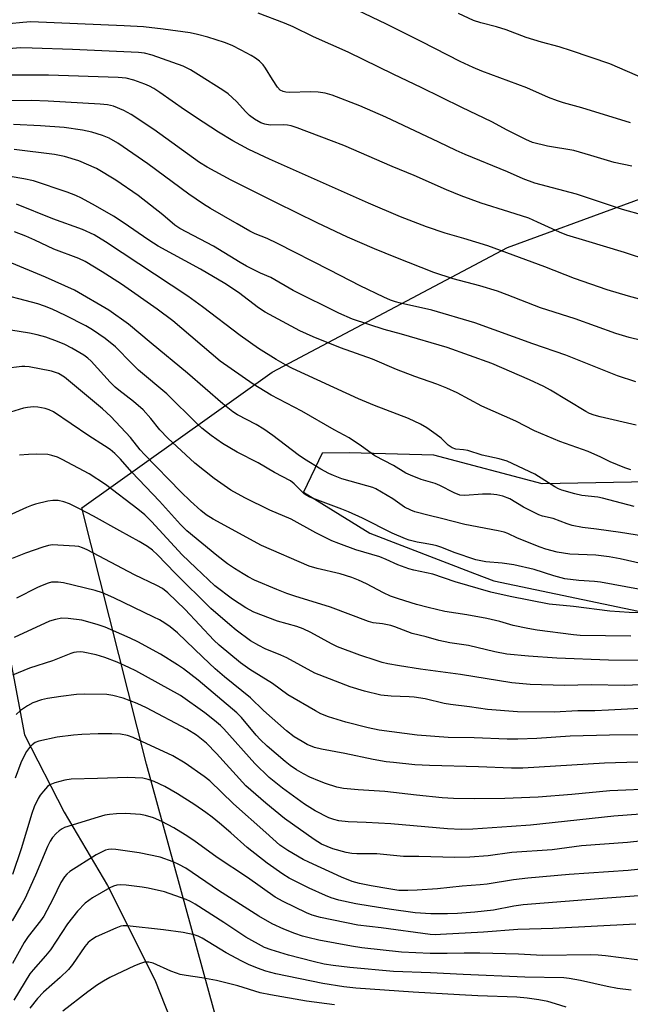
# Model space of a CAD drawing. Units: inches. Extents: x 1231772 to 1237772, y 593452 to 597453.
# Drawn here: x 1234870 to 1235040, y 596283 to 596557 of the extents above; entities that cross this region are included whole.
import ezdxf

# ---------------------------------------------------------------- set-up
doc = ezdxf.new("R2010")
doc.units = ezdxf.units.IN
doc.header["$MEASUREMENT"] = 0
for name, color, linetype in [('HYDRO-Single Line Stream', 4, 'Continuous'), ('NTRL-Farm Land', 3, 'Continuous'), ('Undefined', 1, 'Continuous')]:
    doc.layers.add(name, color=color, linetype=linetype)

msp = doc.modelspace()

# ---------------------------------------------------------------- linework, layer by layer
at = {"layer": 'HYDRO-Single Line Stream'}
msp.add_lwpolyline([(1234824.99, 596496.97), (1234849.37, 596464.82), (1234861.83, 596440.31), (1234864.75, 596421.42), (1234865.87, 596384.94), (1234870.92, 596358.31), (1234881.99, 596336.81), (1234894.06, 596316.34), (1234907.22, 596290.14), (1234924.99, 596245.08), (1234930.91, 596230.62), (1234937.19, 596201.69)], dxfattribs=at)
at = {"layer": 'NTRL-Farm Land'}
msp.add_polyline3d([(1235152.21, 596301.51, 0), (1235029.96, 596267.52, 0), (1234928.24, 596264.91, 0), (1234904.92, 596350.12, 0), (1234886.87, 596421.46, 0), (1234939.85, 596459.26, 0), (1235005.41, 596493.96, 0), (1235102.55, 596529.51, 0)], dxfattribs=at)
msp.add_polyline3d([(1235151.83, 596448.99, 0), (1235116.7, 596436.54, 0), (1235069.68, 596429.22, 0), (1235015.04, 596428.18, 0), (1234984.87, 596436.18, 0), (1234961.28, 596436.8, 0), (1234953.78, 596436.66, 0), (1234948.63, 596425.85, 0), (1234967.07, 596414.42, 0), (1234996.22, 596403.19, 0), (1235001.61, 596401.15, 0), (1235043.58, 596392.31, 0), (1235096.97, 596402.96, 0), (1235185.67, 596416.43, 0), (1235205.67, 596436.09, 0), (1235210.88, 596443.69, 0), (1235209.71, 596449.02, 0), (1235186.05, 596452.86, 0), (1235169.98, 596452.55, 0)], close=True, dxfattribs=at)
at = {"layer": 'Undefined'}
for points, elevation in [([(1235039.97, 596516.61), (1235035.08, 596517.63), (1235028.62, 596519.57), (1235023.83, 596520.89), (1235016.5, 596522.13), (1235012.37, 596523.19), (1235010.52, 596524), (1235005.31, 596526.62), (1235001.04, 596528.88), (1234992.64, 596532.88), (1234981.34, 596538.5), (1234973.72, 596542.06), (1234961.06, 596548.25), (1234951.36, 596552.6), (1234945.73, 596555.36), (1234943.33, 596556.35), (1234935.97, 596559.13)], 556), ([(1235039.67, 596528.63), (1235026.11, 596532.81), (1235021.02, 596534.19), (1235019.33, 596534.75), (1235016.84, 596535.69), (1235010.75, 596538.39), (1234998.23, 596543.04), (1234995.87, 596544.02), (1234992.22, 596545.71), (1234981.54, 596551.21), (1234971.71, 596556.1), (1234963.53, 596560.01)], 558), ([(1235043.75, 596540.81), (1235033.86, 596545), (1235023.23, 596548.7), (1235019.79, 596549.74), (1235014.83, 596551.09), (1235010.61, 596552.38), (1235005.02, 596554.47), (1235002.32, 596555.38), (1234997.97, 596556.41), (1234995.92, 596557.09), (1234991.76, 596559.09)], 560), ([(1235049.5, 596501.17), (1235037.39, 596504.54), (1235024.6, 596508.79), (1235012.95, 596511.82), (1235009.72, 596513.03), (1235005.35, 596515.01), (1234993.57, 596519.77), (1234991.07, 596520.92), (1234986.3, 596523.29), (1234971.55, 596530.22), (1234964.29, 596533.32), (1234956.57, 596536.3), (1234954.62, 596536.88), (1234952.65, 596537.16), (1234950.41, 596537.24), (1234944.77, 596537.11), (1234943.66, 596537.16), (1234942.88, 596537.32), (1234942.13, 596537.72), (1234941.39, 596538.53), (1234939.96, 596540.65), (1234937.98, 596543.84), (1234937.32, 596544.77), (1234936.34, 596545.77), (1234935.25, 596546.65), (1234934.04, 596547.39), (1234931.27, 596548.88), (1234928.72, 596550.1), (1234926.6, 596550.95), (1234921.94, 596552.5), (1234919.07, 596553.24), (1234917.05, 596553.63), (1234909.53, 596554.71), (1234904, 596555.31), (1234898.69, 596555.6), (1234872.66, 596556.7), (1234870.41, 596556.57), (1234866.68, 596556.21)], 554), ([(1235044.7, 596490.35), (1235038, 596492.53), (1235027.18, 596495.74), (1235021.9, 596497.39), (1235019.88, 596498.21), (1235013.72, 596501.01), (1235011.28, 596502.05), (1235005.77, 596503.89), (1234998.02, 596506.29), (1234992.5, 596508.27), (1234988.44, 596509.96), (1234979.36, 596514.01), (1234973.27, 596516.5), (1234959.78, 596522.29), (1234956.36, 596523.66), (1234946.83, 596527.23), (1234945.17, 596527.77), (1234944.16, 596527.99), (1234943.12, 596528.04), (1234939.35, 596528), (1234937.78, 596528.26), (1234936.74, 596528.62), (1234934.94, 596529.61), (1234933.59, 596530.69), (1234932.55, 596531.68), (1234929.89, 596534.54), (1234927.62, 596536.68), (1234926.16, 596537.7), (1234919.38, 596542.01), (1234917.14, 596543.34), (1234915.04, 596544.37), (1234906.43, 596547.49), (1234904.36, 596548.04), (1234902.68, 596548.24), (1234884.29, 596549.04), (1234873, 596549.43), (1234869.8, 596549.47), (1234865.35, 596549.16)], 552), ([(1235046.63, 596478.32), (1235039.12, 596480.35), (1235033.12, 596482.14), (1235024, 596485.34), (1235015.81, 596488.54), (1234999.94, 596494.37), (1234993.25, 596496.44), (1234988.06, 596497.94), (1234982.82, 596499.64), (1234975.64, 596502.47), (1234966.68, 596506.24), (1234939.15, 596518.49), (1234933.37, 596521.2), (1234928.95, 596523.66), (1234924.96, 596526.07), (1234920.67, 596528.79), (1234915.44, 596532.21), (1234908.62, 596537.06), (1234906.95, 596538.14), (1234905.71, 596538.83), (1234904.38, 596539.41), (1234901.36, 596540.48), (1234899.19, 596541.03), (1234896.99, 596541.26), (1234877.61, 596541.85), (1234867.25, 596541.93)], 550), ([(1235046.09, 596467.19), (1235039.28, 596468.92), (1235035.53, 596470.03), (1235024.22, 596474.05), (1235014.55, 596477.16), (1235005.26, 596480.79), (1235002.6, 596481.75), (1234997.66, 596483.23), (1234990.24, 596485.22), (1234984.86, 596486.96), (1234974.26, 596491.11), (1234968.36, 596493.55), (1234960.8, 596496.84), (1234952.41, 596500.82), (1234941.04, 596506.38), (1234928.45, 596512.68), (1234921.78, 596516.25), (1234919.59, 596517.56), (1234906.96, 596526.78), (1234900.57, 596530.95), (1234898.56, 596532.07), (1234895.72, 596533.22), (1234894, 596533.59), (1234891.94, 596533.85), (1234877.54, 596534.68), (1234872.79, 596534.86), (1234865.69, 596534.71)], 548), ([(1235041.09, 596456.53), (1235036.01, 596458.23), (1235021.59, 596463.93), (1235012.48, 596467.14), (1234996.33, 596472.97), (1234984.33, 596476.5), (1234975.6, 596478.44), (1234974.18, 596478.82), (1234972.81, 596479.31), (1234970.95, 596480.11), (1234964.38, 596483.27), (1234955.94, 596487.64), (1234941.38, 596495.02), (1234938.45, 596496.4), (1234935.16, 596497.69), (1234933.62, 596498.43), (1234930.13, 596500.53), (1234922.71, 596504.78), (1234920.7, 596506.02), (1234916.67, 596508.8), (1234905.25, 596517.18), (1234896.92, 596522.93), (1234894.47, 596524.35), (1234892.66, 596525.1), (1234889.69, 596526.03), (1234887.04, 596526.59), (1234881.91, 596527.29), (1234875.37, 596527.83), (1234867.85, 596528.17)], 546), ([(1235041.25, 596444.51), (1235031.2, 596446.78), (1235029.55, 596447.25), (1235028.23, 596447.77), (1235027.2, 596448.32), (1235017.34, 596454.26), (1235015.53, 596455.27), (1235011.5, 596457.14), (1235000.98, 596461.63), (1234988.62, 596466.12), (1234975.84, 596469.81), (1234971.03, 596471.08), (1234962.23, 596474.02), (1234958.44, 596475.61), (1234945.75, 596481.97), (1234939.48, 596485.54), (1234936.59, 596486.75), (1234932.69, 596488.76), (1234930.91, 596489.76), (1234923.52, 596494.31), (1234914.19, 596499.23), (1234912.8, 596500.17), (1234909.38, 596503.01), (1234902.52, 596508.36), (1234896.32, 596512.68), (1234890.93, 596515.95), (1234886.06, 596518.02), (1234882.05, 596519.21), (1234879.27, 596519.77), (1234868.02, 596521.22)], 544), ([(1235039.76, 596432.07), (1235038.08, 596432.57), (1235033.99, 596434.26), (1235031.34, 596435.61), (1235027.89, 596437.12), (1235019.95, 596439.94), (1235012.92, 596442.88), (1235007.74, 596445.57), (1234998.28, 596449.78), (1234991.35, 596453.48), (1234988.49, 596454.78), (1234985.7, 596455.89), (1234979.6, 596458.03), (1234974.48, 596459.96), (1234967.77, 596462.83), (1234958.88, 596465.98), (1234951.25, 596469.05), (1234947.56, 596470.77), (1234937.88, 596475.95), (1234936.04, 596477.18), (1234930.45, 596481.44), (1234926.7, 596483.89), (1234919.87, 596487.9), (1234908.14, 596494.31), (1234905.53, 596495.93), (1234898.37, 596500.86), (1234895.68, 596502.63), (1234890.67, 596505.51), (1234886.79, 596507.62), (1234885.18, 596508.38), (1234882.8, 596509.3), (1234873.44, 596512.48), (1234870.73, 596513.07), (1234863.61, 596514.29)], 542), ([(1235040.68, 596421.83), (1235031.88, 596424.21), (1235030.5, 596424.44), (1235026.11, 596424.94), (1235024.11, 596425.42), (1235020.55, 596426.43), (1235019.57, 596426.8), (1235018.57, 596427.32), (1235013, 596430.89), (1235005.32, 596434.47), (1235003.04, 596435.14), (1234998.35, 596436.13), (1234994.31, 596437.41), (1234993.16, 596437.62), (1234990.98, 596437.8), (1234990, 596438.14), (1234988.89, 596438.89), (1234986.88, 596440.85), (1234985.52, 596441.92), (1234982.93, 596443.77), (1234981.19, 596444.75), (1234977.81, 596446.33), (1234968.36, 596449.94), (1234963.88, 596451.8), (1234945.56, 596460.27), (1234943.61, 596461.24), (1234940.98, 596462.72), (1234936.1, 596465.81), (1234930.92, 596469.46), (1234920.48, 596477.43), (1234916.4, 596480.37), (1234893.46, 596495.53), (1234890.31, 596497.42), (1234887.07, 596498.94), (1234878.77, 596501.91), (1234868.69, 596505.96)], 540), ([(1235045.53, 596413.18), (1235036.89, 596414.64), (1235030.15, 596415.57), (1235026.29, 596416.02), (1235023.39, 596416.59), (1235022.04, 596417.01), (1235018.1, 596418.49), (1235015.14, 596419.18), (1235014.1, 596419.56), (1235009.86, 596421.63), (1235006, 596423.98), (1235004.13, 596424.75), (1235002.45, 596425.12), (1235000.73, 596425.29), (1234998.44, 596425.24), (1234993.54, 596424.94), (1234992.1, 596425.05), (1234990.52, 596425.64), (1234986.51, 596427.72), (1234985.25, 596428.3), (1234981.32, 596429.39), (1234978.34, 596430.53), (1234977.06, 596431.17), (1234973.65, 596433.25), (1234968.46, 596435.91), (1234964.69, 596438.67), (1234961.31, 596440.94), (1234957.15, 596443.18), (1234948.13, 596448.38), (1234939.59, 596452.86), (1234934.56, 596455.88), (1234925.41, 596462.34), (1234912.19, 596473.5), (1234907.88, 596476.8), (1234897.88, 596483.72), (1234892.49, 596487.17), (1234887.76, 596490.05), (1234886, 596490.85), (1234879.08, 596493.48), (1234873.8, 596496), (1234871.29, 596497.07), (1234868.09, 596498.27)], 538), ([(1235044.93, 596405.39), (1235036.8, 596407.28), (1235033.71, 596407.86), (1235029.96, 596408.34), (1235022.78, 596408.6), (1235019.18, 596409.19), (1235016.08, 596409.99), (1235014.47, 596410.53), (1235008.17, 596413.07), (1235005.46, 596414.35), (1235004.48, 596414.71), (1235002.76, 596415.1), (1234993.48, 596416.82), (1234986.98, 596418.51), (1234983.53, 596419.31), (1234979.57, 596420.41), (1234978.48, 596420.79), (1234976.75, 596421.67), (1234973.46, 596424.02), (1234968.73, 596426.77), (1234967.92, 596427.1), (1234966.21, 596427.63), (1234959.3, 596429.54), (1234956.9, 596430.44), (1234955.61, 596431.01), (1234953.39, 596432.2), (1234948.86, 596435), (1234947.13, 596436.24), (1234940.09, 596441.61), (1234937.54, 596443.41), (1234935.39, 596444.7), (1234930.23, 596447.4), (1234928.87, 596448.24), (1234927.94, 596448.91), (1234926.12, 596450.39), (1234916.28, 596458.92), (1234906.14, 596467.29), (1234899.87, 596472.62), (1234894.38, 596476.49), (1234884.84, 596482.1), (1234876.77, 596485.69), (1234866.27, 596490.04)], 536), ([(1235041.85, 596398.81), (1235031.3, 596400.8), (1235029.57, 596400.99), (1235025.21, 596401.25), (1235021.39, 596401.7), (1235018.3, 596402.53), (1235012.78, 596404.3), (1235007.16, 596405.6), (1235003.94, 596406.07), (1234999.34, 596406.45), (1234996.61, 596406.99), (1234990.57, 596409.05), (1234987.07, 596410.45), (1234985.67, 596410.93), (1234984.52, 596411.22), (1234981.92, 596411.61), (1234980.25, 596411.96), (1234978.05, 596412.48), (1234976.97, 596412.83), (1234973.24, 596414.45), (1234964.97, 596418.58), (1234961.11, 596420.39), (1234959.25, 596421.15), (1234950.32, 596424.47), (1234949.34, 596424.98), (1234948.68, 596425.46), (1234945.99, 596428.19), (1234944.94, 596429.01), (1234940.52, 596431.3), (1234936.01, 596433.96), (1234930.12, 596436.96), (1234926.03, 596439.43), (1234922.86, 596441.61), (1234920.32, 596443.67), (1234919.01, 596444.83), (1234910.54, 596453.21), (1234902.69, 596459.82), (1234900.83, 596461.61), (1234896.28, 596466.25), (1234893.39, 596468.6), (1234889.87, 596471.06), (1234887.95, 596472.16), (1234882.34, 596475.04), (1234878.62, 596476.79), (1234876.46, 596477.65), (1234874.64, 596478.21), (1234861.82, 596481.61)], 534), ([(1235044.85, 596392.13), (1235039.27, 596392.33), (1235033.89, 596392.77), (1235023.8, 596394.05), (1235016.94, 596394.71), (1235006.15, 596396.81), (1235000.78, 596398), (1234990.81, 596400.88), (1234984.61, 596402.98), (1234979.31, 596404.14), (1234977.93, 596404.52), (1234974.86, 596405.65), (1234971.61, 596407.15), (1234969.84, 596407.85), (1234963.2, 596409.81), (1234958.42, 596411.52), (1234956.51, 596412.3), (1234951.99, 596414.56), (1234945.17, 596418.35), (1234939.23, 596420.87), (1234932.26, 596424.22), (1234928.34, 596426.42), (1234923.67, 596429.63), (1234918.32, 596433.94), (1234910.82, 596440.85), (1234908.56, 596443.22), (1234906.06, 596446.34), (1234903.93, 596448.77), (1234901.25, 596451.07), (1234897.17, 596454.21), (1234896.15, 596455.09), (1234894.77, 596456.48), (1234889.48, 596462.3), (1234888.58, 596463.13), (1234887.38, 596464), (1234884.11, 596465.91), (1234882.12, 596466.92), (1234880.08, 596467.8), (1234876.88, 596468.96), (1234874.47, 596469.64), (1234872.3, 596470.11), (1234867.14, 596470.89)], 532), ([(1235039.72, 596385.78), (1235025.6, 596385.98), (1235023.76, 596386.15), (1235013.61, 596387.45), (1235011.01, 596387.87), (1235006.99, 596388.76), (1235003.26, 596389.88), (1234999.6, 596390.73), (1234994.04, 596391.72), (1234987.97, 596392.63), (1234983.26, 596393.74), (1234980.01, 596394.62), (1234975, 596396.15), (1234972.85, 596396.93), (1234970.83, 596397.84), (1234966.17, 596400.35), (1234963.92, 596401.34), (1234962, 596402.08), (1234958.76, 596403.14), (1234952.42, 596404.57), (1234950.17, 596405.26), (1234936.87, 596411), (1234923.44, 596418.31), (1234921.53, 596419.52), (1234919.97, 596420.76), (1234917.15, 596423.33), (1234914.47, 596425.95), (1234904.33, 596436.29), (1234903.11, 596437.66), (1234900.38, 596441.1), (1234894.97, 596446.87), (1234892.61, 596448.99), (1234882.01, 596457.84), (1234880.36, 596458.84), (1234878.38, 596459.51), (1234872.19, 596460.72), (1234871.01, 596460.86), (1234870.12, 596460.86), (1234865.59, 596460.22)], 530), ([(1235042.63, 596378.96), (1235033.49, 596379.11), (1235019.08, 596379.61), (1235011.2, 596380.21), (1235005.18, 596380.77), (1235001.87, 596381.44), (1234994.52, 596383.2), (1234989.37, 596383.92), (1234986.27, 596384.53), (1234982.7, 596385.56), (1234978.85, 596386.52), (1234973.99, 596388.39), (1234972.91, 596388.74), (1234970.6, 596389.2), (1234967.98, 596389.47), (1234966.66, 596389.81), (1234956.13, 596393.88), (1234946.15, 596396.9), (1234943.9, 596397.67), (1234941.14, 596398.76), (1234934.94, 596401.38), (1234933.22, 596402.26), (1234931.75, 596403.11), (1234929.33, 596404.6), (1234927.46, 596405.9), (1234924.43, 596408.18), (1234916.1, 596415.05), (1234914.31, 596416.81), (1234908.45, 596423.33), (1234900.76, 596431.44), (1234897.62, 596435.02), (1234896.02, 596436.58), (1234894.76, 596437.68), (1234893.19, 596438.77), (1234888.8, 596441.48), (1234879, 596448.16), (1234877.76, 596448.77), (1234876.64, 596449.11), (1234874.59, 596449.5), (1234873.43, 596449.56), (1234871.74, 596449.44), (1234870.62, 596449.25), (1234867.03, 596448.09)], 528), ([(1235044.38, 596372.36), (1235038.09, 596372.04), (1235028.68, 596372.18), (1235021.21, 596372), (1235011.69, 596372.34), (1235006.55, 596372.78), (1234992.33, 596375.11), (1234981.12, 596376.54), (1234975.31, 596377.48), (1234972.11, 596378.08), (1234970.45, 596378.47), (1234968.79, 596378.97), (1234964.27, 596380.52), (1234958.07, 596382.78), (1234956.39, 596383.59), (1234950.61, 596386.82), (1234948.52, 596387.85), (1234946.74, 596388.45), (1234941.33, 596389.93), (1234934.76, 596392.49), (1234932.51, 596393.67), (1234928.79, 596396.04), (1234923.9, 596399.82), (1234918.57, 596404.78), (1234914.8, 596408.43), (1234906.31, 596417.67), (1234904.41, 596419.56), (1234902.49, 596421.14), (1234893.49, 596427.94), (1234888.9, 596430.92), (1234881.38, 596434.95), (1234880.06, 596435.58), (1234878.51, 596436.09), (1234877.43, 596436.28), (1234874.33, 596436.41), (1234872.06, 596436.36), (1234869.51, 596436.17)], 526), ([(1235053.03, 596366.19), (1235033.49, 596365.13), (1235029.68, 596365.02), (1235024.99, 596364.99), (1235018.38, 596364.65), (1235008.17, 596364.74), (1234999.81, 596365.35), (1234994.83, 596366.09), (1234989.53, 596366.74), (1234987.71, 596367.07), (1234982.46, 596368.3), (1234979.39, 596368.76), (1234977.98, 596368.89), (1234972.99, 596369.08), (1234970.15, 596369.36), (1234965.6, 596370.45), (1234961.55, 596371.71), (1234951.74, 596375.49), (1234943.99, 596379.74), (1234942.31, 596380.5), (1234937.9, 596382.28), (1234936.14, 596383.13), (1234933.86, 596384.5), (1234929.85, 596387.44), (1234928.03, 596388.89), (1234922.76, 596393.43), (1234912.85, 596403.28), (1234907.98, 596408.36), (1234906.51, 596409.66), (1234905.11, 596410.68), (1234902.83, 596412.09), (1234897.48, 596415.11), (1234890.15, 596419.17), (1234886.06, 596421.34), (1234883.39, 596422.59), (1234881.83, 596423.16), (1234880.24, 596423.52), (1234878.81, 596423.56), (1234877.37, 596423.34), (1234873.95, 596422.48), (1234872.83, 596422.14), (1234871.44, 596421.58), (1234867.39, 596419.69)], 524), ([(1235041.84, 596358.27), (1235033.79, 596358.21), (1235022.79, 596357.91), (1235013.56, 596357.33), (1235008.23, 596357.12), (1235005.25, 596357.15), (1234996.09, 596357.5), (1234988.89, 596357.6), (1234980.21, 596358.24), (1234969.69, 596359.57), (1234966.59, 596360.28), (1234960.37, 596361.88), (1234955.56, 596363.29), (1234953.43, 596364.14), (1234951.89, 596364.98), (1234944.25, 596369.47), (1234939.96, 596372.6), (1234933.61, 596376.51), (1234931.06, 596378.35), (1234925.13, 596383.27), (1234923.62, 596384.61), (1234915.66, 596393.23), (1234910.8, 596397.87), (1234909.3, 596399.04), (1234907.76, 596399.89), (1234901.57, 596402.87), (1234888.36, 596409.77), (1234887.04, 596410.39), (1234886.05, 596410.68), (1234884.89, 596410.83), (1234880.17, 596411.13), (1234878.71, 596411.14), (1234877.58, 596410.99), (1234875.99, 596410.57), (1234871.17, 596408.89), (1234867.48, 596407.42)], 522), ([(1235047.9, 596350.91), (1235032.35, 596350.44), (1235009.61, 596349.04), (1235006.48, 596349.01), (1234997.32, 596349.39), (1234983.63, 596349.73), (1234979.59, 596349.97), (1234973.67, 596350.59), (1234971.61, 596350.84), (1234967.97, 596351.44), (1234960.08, 596353.07), (1234953.57, 596354.28), (1234951.63, 596354.8), (1234949.64, 596355.64), (1234948.21, 596356.41), (1234945.98, 596357.79), (1234943.85, 596359.4), (1234937.44, 596365.12), (1234933.84, 596368.63), (1234926.61, 596374.46), (1234924.03, 596376.66), (1234920.52, 596379.89), (1234913.47, 596386.7), (1234911.47, 596388.36), (1234910.01, 596389.36), (1234908.49, 596390.29), (1234906.96, 596391.09), (1234895.74, 596396.48), (1234892.64, 596397.86), (1234890.61, 596398.48), (1234881.74, 596400.58), (1234880.31, 596400.83), (1234879.21, 596400.84), (1234878.39, 596400.75), (1234877.53, 596400.52), (1234875.84, 596399.91), (1234874.5, 596399.32), (1234868.72, 596396.34)], 520), ([(1235047.12, 596343.3), (1235033.84, 596342.68), (1235023.28, 596341.68), (1235013.88, 596340.94), (1235004.65, 596340.63), (1234996.08, 596340.52), (1234990.33, 596340.58), (1234987.21, 596340.77), (1234980.07, 596341.49), (1234971.2, 596342.53), (1234963.79, 596342.97), (1234959.69, 596343.36), (1234957.86, 596343.75), (1234954.72, 596344.75), (1234953.05, 596345.37), (1234950.36, 596346.53), (1234948.59, 596347.42), (1234946.65, 596348.54), (1234944.85, 596349.8), (1234943.47, 596350.92), (1234938.47, 596355.2), (1234936.49, 596357.03), (1234935.39, 596358.24), (1234931.3, 596363.12), (1234930.06, 596364.39), (1234919.23, 596373.5), (1234915.13, 596376.66), (1234913.46, 596377.82), (1234908.77, 596380.72), (1234902.43, 596384.2), (1234900.31, 596385.22), (1234893.32, 596388.28), (1234891.1, 596389.03), (1234886.86, 596390.22), (1234883.06, 596390.69), (1234881.3, 596390.77), (1234879.57, 596390.45), (1234877.91, 596389.9), (1234868.04, 596385.38)], 518), ([(1235049.8, 596336.8), (1235035.01, 596335.68), (1235011.76, 596333.2), (1235006.51, 596332.77), (1234995.74, 596332.09), (1234992.5, 596332), (1234988.69, 596332.14), (1234972.89, 596333.54), (1234966.06, 596333.94), (1234961.03, 596334.11), (1234958.4, 596334.39), (1234957.01, 596334.71), (1234955.68, 596335.19), (1234951.84, 596337.13), (1234948.85, 596339.06), (1234942.7, 596343.5), (1234939.07, 596346.45), (1234935.05, 596350.3), (1234926.45, 596359.97), (1234925.52, 596360.91), (1234923.83, 596362.34), (1234921.15, 596364.42), (1234914.3, 596369.22), (1234901.91, 596376.09), (1234899.96, 596377.05), (1234896.69, 596378.5), (1234893.28, 596379.82), (1234890.88, 596380.55), (1234887.22, 596381.28), (1234886.37, 596381.37), (1234885.38, 596381.35), (1234884.63, 596381.23), (1234883.83, 596380.99), (1234878.73, 596378.94), (1234872.27, 596376.84), (1234867.6, 596374.94)], 516), ([(1235065.23, 596331.19), (1235038.83, 596328.36), (1235026.03, 596327.38), (1235017.78, 596326.32), (1235006.62, 596325.61), (1235000.04, 596324.67), (1234994.93, 596324.25), (1234990.72, 596324.17), (1234980.74, 596324.44), (1234976.42, 596324.43), (1234969, 596325.17), (1234967.22, 596325.23), (1234963.48, 596325.18), (1234962.09, 596325.26), (1234960.43, 596325.6), (1234956.75, 596326.63), (1234955.13, 596327.2), (1234953.58, 596327.9), (1234951.58, 596329.16), (1234943.32, 596335.07), (1234938.11, 596339.31), (1234932.55, 596344.1), (1234924.34, 596353.13), (1234921.55, 596355.99), (1234918.8, 596358.23), (1234916.13, 596359.9), (1234904.92, 596365.8), (1234902.32, 596366.99), (1234898.34, 596368.56), (1234895.53, 596369.28), (1234893.82, 596369.56), (1234887.75, 596369.62), (1234885.42, 596369.52), (1234881.06, 596369.01), (1234877.34, 596368.41), (1234875.67, 596368.01), (1234873.25, 596367.21), (1234871.72, 596366.42), (1234869.8, 596365.1), (1234868.57, 596363.93)], 514), ([(1235062.38, 596323.03), (1235038.96, 596320.6), (1235022.53, 596319.45), (1235011.04, 596318.44), (1235007.05, 596317.98), (1234999.7, 596316.78), (1234997.78, 596316.55), (1234992.75, 596316.15), (1234985.94, 596315.49), (1234980.26, 596315.08), (1234977.61, 596314.97), (1234975.11, 596315.02), (1234972.33, 596315.41), (1234967.41, 596316.26), (1234964.22, 596316.92), (1234962.11, 596317.54), (1234959.16, 596318.73), (1234950.05, 596322.84), (1234948.48, 596323.64), (1234944.2, 596326.11), (1234943.08, 596326.82), (1234942.04, 596327.62), (1234938.07, 596331.11), (1234929.14, 596339.09), (1234922.49, 596345.47), (1234920.9, 596346.69), (1234915.65, 596350.45), (1234912.21, 596352.42), (1234901.12, 596357.61), (1234899.57, 596358.16), (1234897.61, 596358.49), (1234895.24, 596358.58), (1234891.39, 596358.62), (1234886.91, 596358.41), (1234884.56, 596358.22), (1234879.99, 596357.66), (1234874.92, 596356.57), (1234873.9, 596356.14), (1234873.03, 596355.54), (1234872.29, 596354.74), (1234871.49, 596353.63), (1234870.65, 596352.1), (1234869.91, 596350.52), (1234868.34, 596346.21)], 512), ([(1235052, 596314.24), (1235033.11, 596312.87), (1235009.75, 596310.99), (1235007.18, 596310.64), (1235001.53, 596309.54), (1234996.28, 596308.95), (1234991.48, 596308.58), (1234988.68, 596308.48), (1234984.02, 596308.5), (1234979.64, 596308.79), (1234972.42, 596309.75), (1234967.18, 596310.6), (1234963.12, 596311.3), (1234958.46, 596312.3), (1234956.31, 596312.98), (1234954.7, 596313.6), (1234950.13, 596315.68), (1234946.44, 596317.5), (1234944.62, 596318.46), (1234942.85, 596319.5), (1234938.46, 596322.57), (1234932.93, 596326.95), (1234928.4, 596331.03), (1234925.2, 596333.76), (1234923.2, 596335.36), (1234921.38, 596336.69), (1234918.32, 596338.81), (1234913.48, 596341.89), (1234909.95, 596343.89), (1234907, 596345.32), (1234905.32, 596345.89), (1234903.89, 596346.22), (1234899.58, 596346.47), (1234891.25, 596346.13), (1234883.92, 596345.95), (1234882.16, 596345.74), (1234879.31, 596344.99), (1234877.98, 596344.43), (1234877.34, 596343.91), (1234876.19, 596342.66), (1234875.29, 596341.55), (1234874.69, 596340.59), (1234873.64, 596338.26), (1234872.93, 596336.42), (1234870, 596326.61), (1234867.58, 596319.45)], 510), ([(1235041.12, 596305.63), (1235017.97, 596304.39), (1235008.24, 596304.17), (1234998.66, 596303.41), (1234986.69, 596302.7), (1234985.38, 596302.67), (1234983.85, 596302.78), (1234970.22, 596304.62), (1234963.72, 596305.34), (1234953.34, 596307.49), (1234951.03, 596308.11), (1234949.42, 596308.81), (1234942.92, 596311.92), (1234940.72, 596313.11), (1234933.01, 596318.61), (1234924.58, 596324.14), (1234918.05, 596328.93), (1234915.64, 596330.48), (1234912.44, 596332.39), (1234909.16, 596334.17), (1234906.81, 596335.2), (1234904.63, 596335.83), (1234903.21, 596336.11), (1234899.06, 596336.46), (1234896.51, 596336.37), (1234894.59, 596336.15), (1234893.25, 596335.91), (1234891.39, 596335.43), (1234882.07, 596332.49), (1234881.36, 596332.15), (1234880.52, 596331.6), (1234879.68, 596330.81), (1234878.74, 596329.71), (1234878.08, 596328.75), (1234877.27, 596327.19), (1234873.99, 596319.22), (1234870.98, 596312.71), (1234869.93, 596310.69), (1234867.46, 596306.51)], 508), ([(1235045.75, 596295.17), (1235032.7, 596296.81), (1235030.64, 596297), (1235028.56, 596297.04), (1235015.16, 596296.93), (1235008.41, 596297.24), (1234997.66, 596297.52), (1234993.31, 596297.55), (1234988.61, 596297.44), (1234983.86, 596297.5), (1234975.84, 596297.84), (1234964.83, 596299.03), (1234961.93, 596299.47), (1234952.86, 596301.2), (1234949.75, 596301.89), (1234948.35, 596302.25), (1234946.13, 596302.99), (1234943.11, 596304.19), (1234939.89, 596305.73), (1234936.16, 596307.82), (1234924.88, 596315.02), (1234915.82, 596321.17), (1234913.87, 596322.26), (1234912.26, 596322.94), (1234908.65, 596324.23), (1234902.81, 596325.5), (1234896.35, 596326.43), (1234895.17, 596326.5), (1234894.3, 596326.42), (1234893.47, 596326.19), (1234892.67, 596325.87), (1234890.85, 596324.91), (1234883.57, 596320.26), (1234882.68, 596319.55), (1234882, 596318.81), (1234881.01, 596317.19), (1234878.8, 596312.6), (1234876.28, 596307.83), (1234875.4, 596306.51), (1234871.96, 596302.19), (1234870.78, 596300.5), (1234867.52, 596294.68)], 506), ([(1235039.84, 596287.28), (1235035.98, 596287.71), (1235033.11, 596288.24), (1235025.74, 596289.92), (1235022.51, 596290.52), (1235021.09, 596290.71), (1235010.21, 596290.88), (1234993.03, 596291.62), (1234983.94, 596292.12), (1234973.6, 596292.46), (1234961.51, 596293.6), (1234956.82, 596294.14), (1234954.31, 596294.53), (1234951.29, 596295.19), (1234944.45, 596296.95), (1234939.59, 596298.46), (1234937.73, 596299.16), (1234932.54, 596302.03), (1234926.4, 596306.13), (1234918.41, 596311.23), (1234917.14, 596311.94), (1234915.88, 596312.48), (1234909.84, 596314.59), (1234905.36, 596315.64), (1234903.63, 596315.93), (1234899.21, 596316.46), (1234897.6, 596316.54), (1234896.59, 596316.46), (1234895.67, 596316.19), (1234894.63, 596315.7), (1234889.81, 596312.99), (1234887.84, 596311.5), (1234885.67, 596309.23), (1234882.92, 596305.7), (1234878.14, 596298.47), (1234876.76, 596296.78), (1234873.3, 596292.92), (1234872.42, 596291.82), (1234867.97, 596284.49)], 504), ([(1235021.69, 596282.52), (1235018.79, 596283.48), (1235016.58, 596284.08), (1235014.08, 596284.55), (1235010.84, 596285.03), (1235008.01, 596285.28), (1234997.13, 596285.68), (1234992.06, 596285.94), (1234979.08, 596286.73), (1234963.17, 596287.84), (1234959.8, 596288.15), (1234953.94, 596289.1), (1234940.91, 596291.83), (1234938.06, 596292.55), (1234935.74, 596293.35), (1234933.3, 596294.37), (1234931.46, 596295.29), (1234927.07, 596297.67), (1234920.33, 596301.75), (1234919.23, 596302.27), (1234918.16, 596302.61), (1234915.12, 596303.26), (1234909.64, 596304.02), (1234899.53, 596305.12), (1234898.38, 596305.15), (1234897.71, 596305.06), (1234896.32, 596304.55), (1234890.86, 596302.05), (1234889.52, 596301.29), (1234888.63, 596300.53), (1234887.7, 596299.39), (1234884.26, 596294.36), (1234883.19, 596293.01), (1234880.82, 596290.77), (1234876.19, 596286.74), (1234874.51, 596284.93), (1234872.4, 596282.23)], 502), ([(1234957.25, 596283.2), (1234949.39, 596284.17), (1234939.4, 596285.94), (1234936.56, 596286.52), (1234930.27, 596288.42), (1234924.34, 596289.92), (1234920.28, 596290.69), (1234915.94, 596291.3), (1234914.29, 596291.64), (1234913.22, 596291.96), (1234911.64, 596292.57), (1234906.73, 596294.77), (1234905.51, 596295.08), (1234904.28, 596295.02), (1234903.18, 596294.68), (1234901.57, 596294.02), (1234894.65, 596290.77), (1234892.86, 596289.8), (1234891.23, 596288.72), (1234888.55, 596286.79), (1234881.57, 596281.37)], 500)]:
    msp.add_lwpolyline(points, dxfattribs=dict(at, elevation=elevation))

doc.saveas('drawing.dxf')
